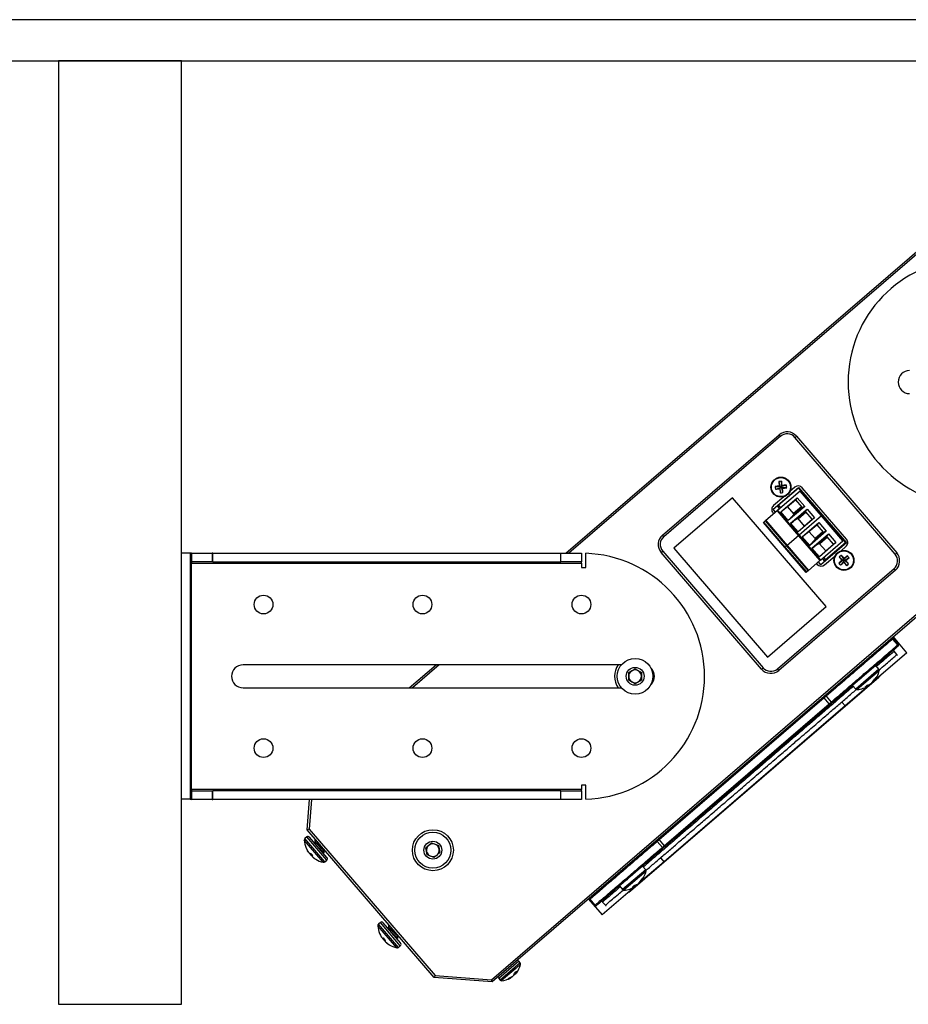
# Paper-space layout 'Sheet2' of a CAD drawing. Units: inches. Extents: x 4 to 166, y 2 to 108.
# Drawn here: x 107 to 118, y 31 to 43 of the extents above; entities that cross this region are included whole.
import ezdxf

# ---------------------------------------------------------------- set-up
doc = ezdxf.new("R2010")
doc.units = ezdxf.units.IN
doc.header["$MEASUREMENT"] = 0

psp = doc.layouts.new('Sheet2')

# ---------------------------------------------------------------- linework, layer by layer
at = {"color": 7, "linetype": 'Continuous', "lineweight": 25, "ltscale": 10}
for p, q in [((95.855, 42.665), (137.355, 42.665)), ((95.855, 42.165), (137.355, 42.165)), ((109.355, 42.165), (107.855, 42.165)), ((107.855, 42.165), (107.855, 30.665)), ((109.355, 30.665), (109.355, 42.165)), ((114.04, 36.162), (120.797, 41.973)), ((115.217, 36.383), (116.639, 37.606)), ((116.655, 37.587), (115.233, 36.364)), ((116.655, 37.587), (116.639, 37.606)), ((116.831, 37.574), (116.85, 37.59)), ((118.054, 36.152), (116.831, 37.574)), ((116.85, 37.59), (118.073, 36.168)), ((116.566, 36.698), (116.877, 36.965)), ((116.591, 36.974), (116.652, 36.975)), ((116.637, 37.034), (116.652, 36.975)), ((116.652, 36.975), (116.643, 36.982)), ((116.652, 36.975), (116.669, 36.977)), ((116.652, 36.975), (116.654, 36.958)), ((116.671, 36.961), (116.654, 36.958)), ((116.668, 37.039), (116.669, 36.977)), ((116.728, 36.993), (116.669, 36.977)), ((116.676, 36.987), (116.669, 36.977)), ((116.671, 36.961), (116.669, 36.977)), ((116.671, 36.961), (116.68, 36.953)), ((116.732, 36.961), (116.671, 36.961)), ((116.686, 36.901), (116.671, 36.961)), ((116.832, 36.967), (116.772, 36.915)), ((116.877, 36.965), (117.459, 36.288)), ((117.461, 36.332), (116.921, 36.96)), ((116.697, 36.851), (116.571, 36.742)), ((116.595, 36.943), (116.654, 36.958)), ((116.896, 36.92), (116.621, 36.684)), ((116.875, 36.954), (116.633, 36.746)), ((116.647, 36.949), (116.654, 36.958)), ((116.655, 36.897), (116.654, 36.958)), ((116.875, 36.954), (117.448, 36.288)), ((117.157, 36.617), (116.896, 36.92)), ((119.898, 36.748), (113.14, 30.938)), ((116.072, 36.838), (115.356, 36.222)), ((117.213, 35.511), (116.072, 36.838)), ((116.633, 36.746), (116.618, 36.733)), ((116.618, 36.733), (116.644, 36.703)), ((116.633, 36.746), (116.658, 36.716)), ((116.66, 36.666), (116.861, 36.839)), ((116.661, 36.666), (116.743, 36.73)), ((116.743, 36.73), (116.838, 36.813)), ((116.821, 36.64), (116.743, 36.73)), ((116.952, 36.733), (116.751, 36.561)), ((116.935, 36.725), (116.781, 36.592)), ((116.911, 36.728), (116.816, 36.645)), ((116.916, 36.722), (116.821, 36.64)), ((116.861, 36.839), (116.838, 36.813)), ((116.838, 36.813), (116.916, 36.722)), ((116.861, 36.839), (116.952, 36.733)), ((116.916, 36.722), (116.935, 36.725)), ((116.952, 36.733), (116.935, 36.725)), ((116.615, 36.679), (116.477, 36.56)), ((116.565, 36.654), (116.574, 36.643)), ((116.597, 36.663), (116.566, 36.698)), ((116.621, 36.684), (116.615, 36.679)), ((116.615, 36.679), (116.876, 36.376)), ((116.621, 36.684), (116.882, 36.381)), ((116.751, 36.561), (116.66, 36.666)), ((116.779, 36.528), (116.98, 36.7)), ((116.821, 36.64), (116.781, 36.592)), ((116.97, 36.685), (116.815, 36.552)), ((116.964, 36.667), (116.868, 36.584)), ((116.969, 36.661), (116.873, 36.579)), ((117.157, 36.617), (116.882, 36.381)), ((116.964, 36.667), (116.97, 36.685)), ((117.042, 36.576), (116.964, 36.667)), ((116.98, 36.7), (116.97, 36.685)), ((116.98, 36.7), (117.071, 36.595)), ((117.418, 36.314), (117.157, 36.617)), ((116.454, 36.54), (116.448, 36.535)), ((116.709, 36.232), (116.448, 36.535)), ((116.454, 36.54), (116.471, 36.555)), ((116.715, 36.237), (116.454, 36.54)), ((116.477, 36.56), (116.471, 36.555)), ((116.471, 36.555), (116.731, 36.251)), ((116.477, 36.56), (116.737, 36.256)), ((116.75, 36.562), (116.781, 36.592)), ((116.87, 36.422), (116.779, 36.528)), ((116.781, 36.526), (116.815, 36.552)), ((116.868, 36.584), (116.815, 36.552)), ((116.868, 36.584), (116.946, 36.494)), ((117.071, 36.595), (116.87, 36.422)), ((116.87, 36.423), (116.946, 36.494)), ((116.921, 36.363), (117.122, 36.536)), ((116.946, 36.494), (117.042, 36.576)), ((117.003, 36.427), (117.099, 36.509)), ((117.042, 36.576), (117.071, 36.595)), ((117.122, 36.536), (117.099, 36.509)), ((117.099, 36.509), (117.177, 36.419)), ((117.122, 36.536), (117.213, 36.43)), ((115.233, 36.364), (115.217, 36.383)), ((116.876, 36.376), (116.737, 36.256)), ((116.882, 36.381), (116.876, 36.376)), ((116.876, 36.376), (117.137, 36.072)), ((116.882, 36.381), (117.143, 36.078)), ((117.012, 36.257), (116.921, 36.363)), ((116.922, 36.362), (117.003, 36.427)), ((117.081, 36.337), (117.003, 36.427)), ((117.213, 36.43), (117.012, 36.257)), ((117.04, 36.224), (117.241, 36.397)), ((117.196, 36.422), (117.041, 36.289)), ((117.23, 36.382), (117.076, 36.249)), ((117.172, 36.424), (117.077, 36.342)), ((117.177, 36.419), (117.081, 36.337)), ((117.225, 36.363), (117.129, 36.281)), ((117.177, 36.419), (117.196, 36.422)), ((117.213, 36.43), (117.196, 36.422)), ((117.225, 36.363), (117.23, 36.382)), ((117.302, 36.273), (117.225, 36.363)), ((117.241, 36.397), (117.23, 36.382)), ((117.241, 36.397), (117.332, 36.291)), ((116.715, 36.237), (116.731, 36.251)), ((116.737, 36.256), (116.731, 36.251)), ((116.731, 36.251), (116.992, 35.948)), ((116.737, 36.256), (116.998, 35.953)), ((117.011, 36.259), (117.041, 36.289)), ((117.081, 36.337), (117.041, 36.289)), ((117.041, 36.223), (117.076, 36.249)), ((117.129, 36.281), (117.076, 36.249)), ((117.129, 36.281), (117.207, 36.19)), ((117.332, 36.291), (117.131, 36.118)), ((117.229, 36.358), (117.134, 36.276)), ((117.143, 36.078), (117.418, 36.314)), ((117.459, 36.288), (117.149, 36.021)), ((117.448, 36.288), (117.206, 36.08)), ((117.207, 36.19), (117.302, 36.273)), ((117.302, 36.273), (117.332, 36.291)), ((117.394, 36.192), (117.454, 36.244)), ((109.46, 36.161), (109.355, 36.161)), ((109.475, 36.162), (109.46, 36.161)), ((109.46, 36.161), (109.46, 33.163)), ((109.475, 36.057), (109.475, 36.162)), ((109.475, 36.162), (109.48, 36.162)), ((109.48, 36.057), (109.48, 36.162)), ((109.48, 36.162), (109.73, 36.162)), ((109.73, 36.162), (109.73, 36.057)), ((109.737, 36.162), (109.73, 36.162)), ((109.737, 36.057), (109.737, 36.162)), ((109.737, 36.162), (113.98, 36.162)), ((113.98, 36.057), (113.98, 36.162)), ((113.98, 36.162), (114.23, 36.162)), ((114.23, 36.162), (114.23, 36.057)), ((114.282, 35.99), (114.282, 36.161)), ((115.201, 36.172), (115.22, 36.188)), ((116.424, 34.75), (115.201, 36.172)), ((115.22, 36.188), (116.443, 34.766)), ((115.356, 36.222), (116.497, 34.895)), ((116.715, 36.237), (116.709, 36.232)), ((116.97, 35.929), (116.709, 36.232)), ((116.976, 35.934), (116.715, 36.237)), ((117.131, 36.118), (117.04, 36.224)), ((117.131, 36.119), (117.207, 36.19)), ((117.193, 36.019), (117.319, 36.128)), ((117.396, 36.138), (117.43, 36.087)), ((117.472, 36.132), (117.43, 36.087)), ((118.054, 36.152), (118.073, 36.168)), ((109.46, 36.042), (109.475, 36.042)), ((109.476, 36.061), (109.475, 36.042)), ((109.475, 36.057), (109.48, 36.057)), ((109.475, 36.042), (114.23, 36.042)), ((109.475, 33.282), (109.475, 36.042)), ((109.73, 36.057), (109.48, 36.057)), ((109.737, 36.057), (109.73, 36.057)), ((109.737, 36.057), (113.98, 36.057)), ((114.23, 36.057), (113.98, 36.057)), ((114.23, 36.042), (114.23, 36.057)), ((114.23, 36.042), (114.23, 35.99)), ((116.998, 35.953), (117.137, 36.072)), ((117.096, 36.037), (117.105, 36.026)), ((117.149, 36.021), (117.118, 36.056)), ((117.143, 36.078), (117.137, 36.072)), ((117.165, 36.097), (117.191, 36.067)), ((117.18, 36.109), (117.206, 36.08)), ((117.191, 36.067), (117.206, 36.08)), ((117.367, 36.042), (117.418, 36.076)), ((117.372, 36.117), (117.418, 36.076)), ((117.387, 36.018), (117.429, 36.063)), ((117.418, 36.076), (117.406, 36.077)), ((117.418, 36.076), (117.43, 36.087)), ((117.418, 36.076), (117.429, 36.063)), ((117.428, 36.051), (117.429, 36.063)), ((117.442, 36.074), (117.429, 36.063)), ((117.463, 36.012), (117.429, 36.063)), ((117.431, 36.099), (117.43, 36.087)), ((117.442, 36.074), (117.43, 36.087)), ((117.492, 36.108), (117.442, 36.074)), ((117.487, 36.033), (117.442, 36.074)), ((117.442, 36.074), (117.453, 36.073)), ((114.23, 35.99), (114.282, 35.99)), ((116.619, 34.753), (118.041, 35.976)), ((118.057, 35.957), (116.635, 34.734)), ((116.976, 35.934), (116.97, 35.929)), ((116.992, 35.948), (116.976, 35.934)), ((116.998, 35.953), (116.992, 35.948)), ((118.057, 35.957), (118.041, 35.976)), ((116.497, 34.895), (117.213, 35.511)), ((118.031, 35.124), (118.022, 35.116)), ((118.084, 35.044), (118.022, 35.116)), ((118.031, 35.124), (118.093, 35.052)), ((118.198, 34.95), (118.032, 35.144)), ((118.084, 35.044), (118.093, 35.052)), ((118.198, 34.95), (117.767, 34.579)), ((118.076, 34.928), (118.042, 34.968)), ((118.092, 35.03), (118.084, 35.024)), ((114.716, 34.802), (110.105, 34.802)), ((112.132, 34.522), (112.458, 34.802)), ((114.806, 34.707), (114.884, 34.752)), ((114.806, 34.617), (114.806, 34.707)), ((114.884, 34.752), (114.962, 34.707)), ((114.962, 34.707), (114.962, 34.617)), ((116.424, 34.75), (116.443, 34.766)), ((116.635, 34.734), (116.619, 34.753)), ((117.818, 34.795), (117.535, 34.552)), ((117.856, 34.75), (117.818, 34.795)), ((114.884, 34.572), (114.806, 34.617)), ((114.826, 32.048), (117.856, 34.653)), ((114.962, 34.617), (114.884, 34.572)), ((117.757, 34.57), (117.444, 34.301)), ((117.738, 34.553), (117.733, 34.56)), ((117.759, 34.572), (117.759, 34.572)), ((117.762, 34.574), (117.762, 34.574)), ((117.786, 34.595), (117.783, 34.598)), ((117.856, 34.653), (117.874, 34.671)), ((110.105, 34.522), (114.716, 34.522)), ((117.535, 34.552), (117.574, 34.507)), ((117.189, 34.399), (115.177, 32.67)), ((115.239, 32.598), (117.251, 34.327)), ((117.189, 34.399), (117.179, 34.41)), ((117.212, 34.419), (117.189, 34.399)), ((117.251, 34.327), (117.189, 34.399)), ((117.212, 34.419), (117.274, 34.347)), ((117.251, 34.327), (117.274, 34.347)), ((117.26, 34.316), (117.251, 34.327)), ((117.279, 34.332), (117.26, 34.316)), ((117.407, 34.343), (117.444, 34.301)), ((117.444, 34.301), (115.237, 32.403)), ((117.26, 34.316), (115.249, 32.586)), ((109.475, 33.282), (109.46, 33.282)), ((109.475, 33.282), (109.476, 33.264)), ((114.23, 33.282), (109.475, 33.282)), ((109.475, 33.267), (109.475, 33.162)), ((109.48, 33.267), (109.475, 33.267)), ((109.48, 33.162), (109.48, 33.267)), ((109.48, 33.267), (109.73, 33.267)), ((109.73, 33.267), (109.73, 33.162)), ((109.73, 33.267), (109.737, 33.267)), ((109.737, 33.162), (109.737, 33.267)), ((113.98, 33.267), (109.737, 33.267)), ((113.98, 33.162), (113.98, 33.267)), ((113.98, 33.267), (114.23, 33.267)), ((114.282, 33.335), (114.23, 33.335)), ((114.23, 33.335), (114.23, 33.282)), ((114.23, 33.267), (114.23, 33.282)), ((114.23, 33.267), (114.23, 33.162)), ((114.282, 33.163), (114.282, 33.335)), ((109.46, 33.163), (109.355, 33.163)), ((109.46, 33.163), (109.475, 33.162)), ((109.48, 33.162), (109.475, 33.162)), ((109.73, 33.162), (109.48, 33.162)), ((109.73, 33.162), (109.737, 33.162)), ((113.98, 33.162), (109.737, 33.162)), ((110.887, 32.792), (110.915, 33.162)), ((114.23, 33.162), (113.98, 33.162)), ((110.913, 32.8), (110.887, 32.792)), ((112.435, 30.991), (110.887, 32.792)), ((110.913, 32.8), (112.447, 31.015)), ((110.883, 32.705), (110.859, 32.684)), ((111.128, 32.455), (110.917, 32.702)), ((110.981, 32.669), (110.98, 32.668)), ((110.98, 32.668), (110.98, 32.667)), ((110.985, 32.672), (110.981, 32.669)), ((110.992, 32.67), (110.989, 32.671)), ((115.177, 32.67), (115.154, 32.649)), ((115.216, 32.577), (115.154, 32.649)), ((115.177, 32.67), (115.168, 32.681)), ((115.177, 32.67), (115.239, 32.598)), ((110.878, 32.565), (110.874, 32.569)), ((110.899, 32.522), (110.9, 32.522)), ((110.9, 32.521), (110.901, 32.521)), ((110.986, 32.637), (110.984, 32.635)), ((111.032, 32.567), (111.034, 32.569)), ((111.088, 32.545), (111.091, 32.548)), ((111.09, 32.549), (111.098, 32.546)), ((111.09, 32.547), (111.1, 32.544)), ((111.09, 32.547), (111.1, 32.543)), ((112.334, 32.573), (112.403, 32.632)), ((112.351, 32.485), (112.334, 32.573)), ((112.403, 32.632), (112.488, 32.602)), ((112.488, 32.602), (112.504, 32.514)), ((115.216, 32.577), (115.239, 32.598)), ((115.249, 32.586), (115.23, 32.57)), ((115.249, 32.586), (115.239, 32.598)), ((110.954, 32.477), (110.929, 32.505)), ((110.949, 32.481), (110.943, 32.475)), ((110.948, 32.466), (110.948, 32.466)), ((110.957, 32.458), (110.963, 32.453)), ((110.991, 32.433), (110.991, 32.433)), ((111.077, 32.515), (111.088, 32.511)), ((111.084, 32.507), (111.089, 32.511)), ((111.088, 32.512), (111.087, 32.512)), ((111.089, 32.511), (111.093, 32.514)), ((111.103, 32.402), (111.126, 32.422)), ((112.436, 32.455), (112.351, 32.485)), ((112.504, 32.514), (112.436, 32.455)), ((115.237, 32.403), (114.927, 32.137)), ((115.237, 32.403), (115.2, 32.445)), ((114.974, 32.35), (114.692, 32.107)), ((115.013, 32.305), (114.974, 32.35)), ((114.91, 32.122), (114.482, 31.754)), ((114.692, 32.107), (114.73, 32.062)), ((114.806, 32.033), (114.826, 32.048)), ((114.885, 32.102), (114.893, 32.107)), ((114.895, 32.108), (114.887, 32.12)), ((114.89, 32.105), (114.894, 32.108)), ((114.894, 32.108), (114.894, 32.108)), ((114.911, 32.127), (114.913, 32.124)), ((114.921, 32.132), (114.918, 32.128)), ((114.919, 32.13), (114.92, 32.13)), ((114.942, 32.149), (114.94, 32.152)), ((114.943, 32.15), (114.943, 32.15)), ((114.944, 32.151), (114.951, 32.158)), ((114.315, 31.948), (114.482, 31.754)), ((114.397, 31.873), (114.335, 31.945)), ((114.487, 31.911), (114.522, 31.872)), ((111.779, 31.662), (111.756, 31.642)), ((112.025, 31.413), (111.813, 31.659)), ((111.883, 31.63), (111.879, 31.627)), ((111.885, 31.596), (111.881, 31.593)), ((111.888, 31.627), (111.883, 31.63)), ((111.886, 31.629), (111.885, 31.63)), ((111.771, 31.525), (111.77, 31.527)), ((111.78, 31.506), (111.787, 31.492)), ((111.796, 31.479), (111.796, 31.479)), ((111.797, 31.478), (111.797, 31.479)), ((111.817, 31.473), (111.809, 31.467)), ((111.841, 31.444), (111.817, 31.473)), ((111.834, 31.438), (111.841, 31.444)), ((111.919, 31.536), (111.921, 31.538)), ((111.973, 31.474), (111.985, 31.469)), ((111.981, 31.464), (111.986, 31.468)), ((111.987, 31.469), (111.984, 31.471)), ((111.985, 31.503), (111.988, 31.506)), ((111.987, 31.507), (111.994, 31.504)), ((111.987, 31.505), (111.996, 31.501)), ((111.987, 31.505), (111.996, 31.502)), ((111.987, 31.469), (111.991, 31.473)), ((111.843, 31.424), (111.844, 31.424)), ((111.859, 31.41), (111.869, 31.403)), ((111.887, 31.39), (111.886, 31.392)), ((111.999, 31.359), (112.022, 31.379)), ((113.483, 31.17), (113.465, 31.19)), ((112.447, 31.015), (112.435, 30.991)), ((113.14, 30.938), (112.435, 30.991)), ((112.447, 31.015), (113.132, 30.964)), ((113.14, 30.938), (113.132, 30.964)), ((113.221, 30.98), (113.239, 30.96)), ((113.345, 30.983), (113.331, 30.971)), ((113.36, 30.989), (113.363, 30.985)), ((113.372, 30.994), (113.374, 30.991)), ((113.373, 30.995), (113.374, 30.993)), ((113.373, 30.995), (113.375, 30.992)), ((113.375, 30.996), (113.375, 30.995)), ((113.392, 31.007), (113.392, 31.007)), ((113.408, 31.025), (113.411, 31.023)), ((113.439, 31.064), (113.415, 31.043)), ((113.418, 31.046), (113.425, 31.038)), ((113.422, 31.049), (113.432, 31.041)), ((113.425, 31.051), (113.432, 31.044)), ((113.429, 31.041), (113.431, 31.04)), ((107.855, 30.665), (109.355, 30.665))]:
    psp.add_line(p, q, dxfattribs=at)
at = {"color": 8, "linetype": 'Continuous', "lineweight": 25, "ltscale": 10}
for p, q in [((120.805, 41.947), (114.078, 36.162)), ((113.132, 30.964), (119.859, 36.748)), ((112.496, 34.802), (112.171, 34.522)), ((117.856, 34.75), (117.574, 34.507)), ((117.861, 34.733), (117.59, 34.5)), ((110.94, 33.162), (110.913, 32.8)), ((111.082, 32.396), (110.851, 32.665)), ((111.103, 32.402), (110.859, 32.684)), ((111.126, 32.422), (110.883, 32.705)), ((110.892, 32.534), (110.892, 32.534)), ((110.892, 32.533), (110.893, 32.534)), ((110.892, 32.533), (110.892, 32.533)), ((110.894, 32.532), (110.893, 32.532)), ((110.899, 32.522), (110.899, 32.523)), ((110.9, 32.521), (110.9, 32.521)), ((110.901, 32.52), (110.901, 32.52)), ((110.902, 32.519), (110.903, 32.519)), ((110.904, 32.518), (110.903, 32.518)), ((110.925, 32.495), (110.926, 32.495)), ((110.927, 32.494), (110.926, 32.494)), ((110.932, 32.484), (110.932, 32.485)), ((110.933, 32.486), (110.94, 32.493)), ((110.94, 32.492), (110.933, 32.485)), ((110.933, 32.483), (110.934, 32.484)), ((110.935, 32.481), (110.935, 32.481)), ((110.935, 32.48), (110.935, 32.48)), ((110.937, 32.478), (110.937, 32.478)), ((110.938, 32.477), (110.946, 32.485)), ((110.948, 32.483), (110.94, 32.475)), ((110.949, 32.481), (110.943, 32.475)), ((115.013, 32.305), (114.73, 32.062)), ((115.017, 32.288), (114.747, 32.055)), ((111.978, 31.354), (111.748, 31.622)), ((111.999, 31.359), (111.756, 31.642)), ((112.022, 31.379), (111.779, 31.662)), ((111.788, 31.491), (111.789, 31.492)), ((111.788, 31.491), (111.788, 31.491)), ((111.789, 31.49), (111.789, 31.49)), ((111.797, 31.478), (111.797, 31.478)), ((111.798, 31.477), (111.798, 31.477)), ((111.799, 31.476), (111.799, 31.476)), ((111.8, 31.475), (111.8, 31.475)), ((111.823, 31.452), (111.822, 31.451)), ((111.822, 31.452), (111.822, 31.452)), ((111.831, 31.454), (111.825, 31.448)), ((111.825, 31.448), (111.83, 31.454)), ((111.829, 31.44), (111.83, 31.441)), ((111.832, 31.438), (111.84, 31.446)), ((111.831, 31.438), (111.831, 31.438)), ((111.835, 31.437), (111.833, 31.436)), ((111.835, 31.434), (111.835, 31.435)), ((111.836, 31.433), (111.836, 31.433)), ((113.404, 31.138), (113.221, 30.98)), ((113.422, 31.117), (113.239, 30.96)), ((113.43, 31.102), (113.256, 30.953)), ((113.465, 31.19), (113.404, 31.138)), ((113.483, 31.17), (113.422, 31.117)), ((113.487, 31.152), (113.43, 31.102))]:
    psp.add_line(p, q, dxfattribs=at)
at = {"color": 7, "linetype": 'Continuous', "lineweight": 25, "ltscale": 10, "flags": 128}
for points in [[(117.212, 34.419), (117.21, 34.422), (117.208, 34.423), (117.206, 34.425), (117.204, 34.426), (117.202, 34.427), (117.2, 34.427), (117.199, 34.427), (117.198, 34.427)], [(117.279, 34.332), (117.28, 34.333), (117.28, 34.334), (117.28, 34.336), (117.28, 34.338), (117.279, 34.34), (117.278, 34.343), (117.276, 34.345), (117.274, 34.347)], [(115.154, 32.649), (115.152, 32.652), (115.15, 32.654), (115.149, 32.656), (115.148, 32.658), (115.148, 32.661), (115.148, 32.662), (115.148, 32.664), (115.149, 32.665)], [(115.23, 32.57), (115.229, 32.569), (115.228, 32.569), (115.226, 32.57), (115.224, 32.57), (115.222, 32.572), (115.22, 32.573), (115.218, 32.575), (115.216, 32.577)], [(114.895, 32.108), (114.887, 32.103), (114.885, 32.102)], [(114.913, 32.124), (114.917, 32.128), (114.918, 32.13)], [(111.77, 31.527), (111.773, 31.52), (111.78, 31.506)], [(111.784, 31.498), (111.786, 31.496), (111.788, 31.491)], [(111.825, 31.451), (111.823, 31.452), (111.821, 31.453)], [(111.869, 31.403), (111.881, 31.394), (111.887, 31.39)], [(113.425, 31.038), (113.428, 31.041), (113.428, 31.042)]]:
    psp.add_lwpolyline(points, dxfattribs=at)
at = {"color": 7, "linetype": 'Continuous', "lineweight": 25, "ltscale": 100}
for centre, radius in [((116.662, 36.968), 0.122), ((116.662, 36.968), 0.116), ((117.43, 36.075), 0.122), ((117.43, 36.075), 0.116), ((110.355, 35.537), 0.114), ((112.292, 35.537), 0.114), ((114.23, 35.537), 0.114), ((114.884, 34.662), 0.218), ((114.884, 34.662), 0.109), ((110.355, 33.787), 0.114), ((112.292, 33.787), 0.114), ((114.23, 33.787), 0.114), ((112.419, 32.543), 0.25), ((112.419, 32.543), 0.219), ((112.419, 32.543), 0.109)]:
    psp.add_circle(centre, radius, dxfattribs=at)
for centre, radius, start, end in [((118.98, 38.248), 1.5, 92.0058, 267.9942), ((118.23, 38.248), 0.14, 90, 270), ((116.737, 37.492), 0.15, 40.6912, 130.6912), ((116.737, 37.492), 0.125, 40.6912, 130.6912), ((116.916, 35.033), 1.969, 97.9701, 99.4942), ((116.897, 36.999), 0.307, 184.5883, 190.4789), ((116.693, 36.733), 0.307, 94.5883, 100.4789), ((118.596, 37.226), 1.969, 185.573, 187.0971), ((114.726, 36.714), 1.969, 7.9701, 9.4942), ((116.919, 35.033), 1.969, 95.573, 97.0971), ((116.407, 38.903), 1.969, 277.9701, 279.4942), ((116.426, 36.937), 0.307, 4.5883, 10.4789), ((116.873, 36.92), 0.0625, 40.6912, 130.6912), ((116.404, 38.903), 1.969, 275.573, 277.0971), ((118.597, 37.222), 1.969, 187.9701, 189.4942), ((116.63, 37.203), 0.307, 274.5883, 280.4789), ((114.727, 36.71), 1.969, 5.573, 7.0971), ((116.612, 36.695), 0.0625, 130.6912, 220.6912), ((115.315, 36.27), 0.15, 130.6912, 220.6912), ((115.315, 36.27), 0.125, 130.6912, 220.6912), ((117.413, 36.291), 0.0625, 310.6912, 40.6912), ((114.23, 34.662), 1.5, 272.0058, 87.9942), ((117.584, 35.895), 0.307, 127.7459, 133.6365), ((115.948, 34.804), 1.969, 41.1277, 42.6518), ((118.704, 34.596), 1.969, 128.7307, 130.2547), ((117.25, 35.92), 0.307, 37.7459, 43.6365), ((117.959, 36.07), 0.125, 310.6912, 40.6912), ((117.959, 36.07), 0.15, 310.6912, 40.6912), ((109.475, 36.042), 0.015, 90, 180), ((117.152, 36.067), 0.0625, 220.6912, 310.6912), ((118.701, 34.593), 1.969, 131.1277, 132.6518), ((117.609, 36.229), 0.307, 217.7459, 223.6365), ((118.908, 37.349), 1.969, 218.7307, 220.2547), ((116.155, 37.554), 1.969, 308.7307, 310.2547), ((118.911, 37.346), 1.969, 221.1277, 222.6518), ((116.158, 37.556), 1.969, 311.1277, 312.6518), ((115.951, 34.801), 1.969, 38.7307, 40.2547), ((117.275, 36.255), 0.307, 307.7459, 313.6365), ((118.011, 35.108), 0.014, 36.2368, 125.4048), ((118.02, 35.114), 0.015, 40.6912, 130.6912), ((118.074, 35.034), 0.014, 315.9776, 45.1456), ((118.082, 35.042), 0.015, 310.6912, 40.6912), ((118.053, 34.977), 0.015, 132.8498, 220.8089), ((118.07, 34.923), 0.0075, 310.6637, 90.3409), ((110.105, 34.662), 0.14, 90, 270), ((114.884, 34.662), 0.25, 145.9442, 214.0558), ((114.884, 34.662), 0.078, 120, 180), ((114.884, 34.662), 0.078, 60, 120), ((114.884, 34.662), 0.078, 0, 60), ((114.98, 34.662), 0.14, 314.4095, 45.5905), ((116.537, 34.848), 0.15, 220.6912, 310.6912), ((116.537, 34.848), 0.125, 220.6912, 310.6912), ((117.565, 34.803), 0.304, 317.5469, 346.5838), ((117.841, 34.737), 0.02, 346.5838, 40.6912), ((114.884, 34.662), 0.078, 180, 240), ((114.884, 34.662), 0.078, 240, 300), ((114.884, 34.662), 0.078, 300, 0), ((117.686, 34.695), 0.142, 280.8643, 303.3927), ((117.648, 34.73), 0.193, 296.6694, 305.1582), ((117.619, 34.715), 0.201, 316.411, 335.5784), ((117.652, 34.723), 0.185, 316.3131, 336.5422), ((117.718, 34.75), 0.146, 305.4, 315.9825), ((117.589, 34.52), 0.02, 220.6912, 274.7986), ((117.565, 34.803), 0.304, 274.7986, 303.8356), ((117.556, 34.713), 0.223, 306.4125, 314.97), ((117.668, 34.658), 0.126, 279.1492, 303.5298), ((109.475, 33.282), 0.015, 180, 270), ((110.875, 32.666), 0.0239, 130.6912, 183.805), ((111.145, 32.684), 0.295, 183.805, 202.9177), ((110.898, 32.686), 0.0239, 40.6912, 130.6912), ((111.145, 32.684), 0.295, 202.9177, 210.4201), ((111.137, 32.682), 0.286, 203.1017, 211.2984), ((111.146, 32.68), 0.292, 203.2388, 211.3333), ((111.108, 32.663), 0.252, 205.9789, 210.6795), ((111.02, 32.61), 0.15, 211.1589, 216.1692), ((111.008, 32.601), 0.134, 210.6069, 215.9059), ((111.072, 32.646), 0.212, 212.6873, 216.8951), ((111.129, 32.681), 0.279, 213.7023, 217.3733), ((112.419, 32.543), 0.078, 130.6912, 190.6912), ((112.419, 32.543), 0.078, 190.6912, 250.6912), ((112.419, 32.543), 0.078, 70.6912, 130.6912), ((112.419, 32.543), 0.078, 10.6912, 70.6912), ((112.419, 32.543), 0.078, 310.6912, 10.6912), ((110.969, 32.574), 0.0869, 226.8115, 233.3077), ((111.019, 32.611), 0.149, 225.2952, 230.2754), ((111.032, 32.619), 0.164, 225.0511, 227.3432), ((110.921, 32.548), 0.0445, 265.802, 281.2602), ((110.952, 32.552), 0.0629, 243.8642, 252.5926), ((111.054, 32.571), 0.149, 211.1071, 216.0873), ((111.064, 32.582), 0.164, 214.0392, 216.3314), ((110.977, 32.483), 0.0445, 160.1223, 175.5804), ((111.01, 32.526), 0.0869, 208.0748, 214.571), ((110.942, 32.51), 0.0351, 271.2913, 289.4204), ((110.963, 32.479), 0.0209, 194.1439, 206.9594), ((111.097, 32.617), 0.212, 224.4873, 228.6951), ((111.054, 32.572), 0.15, 225.2132, 230.2235), ((111.042, 32.561), 0.134, 225.4765, 230.7756), ((111.141, 32.676), 0.286, 230.0841, 238.2807), ((111.145, 32.684), 0.295, 231.7218, 238.4647), ((111.145, 32.684), 0.295, 238.4647, 257.5774), ((111.087, 32.42), 0.0239, 257.5774, 310.6912), ((111.11, 32.44), 0.0239, 310.6912, 40.6912), ((112.419, 32.543), 0.078, 250.6912, 310.6912), ((114.722, 32.358), 0.304, 318.8877, 346.5838), ((114.998, 32.292), 0.02, 346.5838, 40.6912), ((114.756, 32.297), 0.234, 315.8534, 333.6872), ((114.785, 32.303), 0.22, 315.7791, 334.3715), ((114.909, 32.277), 0.102, 304.3497, 317.0328), ((114.745, 32.075), 0.02, 220.6912, 274.7986), ((114.722, 32.358), 0.304, 274.7986, 302.4947), ((114.692, 32.308), 0.267, 306.7831, 314.5994), ((114.846, 32.187), 0.0929, 273.6251, 301.8087), ((114.868, 32.225), 0.108, 276.1344, 301.6722), ((114.781, 32.309), 0.227, 299.6395, 305.6529), ((114.476, 31.902), 0.015, 40.7651, 127.3805), ((114.527, 31.877), 0.0075, 220.6211, 310.7497), ((111.771, 31.624), 0.0239, 130.6912, 183.805), ((112.042, 31.642), 0.295, 183.805, 202.9177), ((111.795, 31.644), 0.0239, 40.6912, 130.6912), ((112.019, 31.63), 0.269, 202.5536, 211.0082), ((112.043, 31.643), 0.296, 203.3805, 211.4339), ((111.917, 31.568), 0.15, 211.1589, 216.1692), ((111.939, 31.584), 0.177, 211.9222, 216.5323), ((112.001, 31.625), 0.251, 213.3225, 217.1951), ((111.834, 31.509), 0.0488, 229.0563, 237.6545), ((111.894, 31.552), 0.122, 225.803, 231.2986), ((111.916, 31.568), 0.149, 225.2952, 230.2754), ((111.836, 31.508), 0.0546, 250.4687, 266.8023), ((111.95, 31.528), 0.149, 211.1071, 216.0873), ((111.869, 31.458), 0.0453, 183.6245, 191.6739), ((111.931, 31.509), 0.122, 210.0838, 215.5794), ((111.879, 31.457), 0.0488, 203.728, 212.3262), ((112.019, 31.604), 0.251, 224.1873, 228.0599), ((111.969, 31.549), 0.177, 224.8501, 229.4603), ((111.95, 31.529), 0.15, 225.2134, 227.7022), ((112.043, 31.643), 0.296, 229.9485, 238.0019), ((112.027, 31.621), 0.269, 230.3756, 234.0689), ((112.042, 31.642), 0.295, 238.4647, 257.5774), ((111.983, 31.377), 0.0239, 257.5774, 310.6912), ((112.007, 31.397), 0.0239, 310.6912, 40.6912), ((113.45, 31.177), 0.0207, 40.6912, 130.6912), ((113.239, 31.206), 0.254, 320.9932, 347.6317), ((113.467, 31.156), 0.0207, 347.6317, 40.6912), ((113.237, 30.994), 0.0207, 130.6912, 220.6912), ((113.239, 31.206), 0.254, 273.7507, 300.3892), ((113.273, 31.152), 0.191, 287.8194, 298.4068), ((113.28, 31.178), 0.205, 288.5219, 298.5961), ((113.32, 31.068), 0.0937, 297.3673, 305.1225), ((113.38, 31), 0.00904, 225.2391, 238.7122), ((113.238, 31.209), 0.255, 302.6239, 307.32), ((113.243, 31.209), 0.251, 302.5678, 307.2932), ((113.279, 31.126), 0.165, 314.9338, 320.7418), ((113.313, 31.155), 0.164, 302.0533, 306.4549), ((113.325, 31.067), 0.0928, 331.0349, 345.2927), ((113.236, 31.203), 0.251, 314.0892, 318.8147), ((113.236, 31.208), 0.255, 314.0624, 318.7586), ((113.364, 31.08), 0.0768, 332.0461, 348.22), ((113.364, 31.105), 0.0937, 316.26, 324.0152), ((113.425, 31.043), 0.00761, 337.6881, 2.5519), ((113.254, 30.973), 0.0207, 220.6912, 273.7507)]:
    psp.add_arc(centre, radius, start, end, dxfattribs=at)
at = {"color": 7, "linetype": 'Continuous', "lineweight": 25, "ltscale": 10}
for points in [[(109.482, 36.057), (109.481, 36.057), (109.48, 36.057), (109.478, 36.053), (109.477, 36.048), (109.475, 36.044), (109.475, 36.042)], [(109.475, 33.282), (109.475, 33.28), (109.477, 33.276), (109.478, 33.271), (109.48, 33.268), (109.481, 33.267), (109.482, 33.267)]]:
    psp.add_open_spline(points, degree=3, dxfattribs=at)
for points, knots in [([(118.022, 35.116), (117.983, 35.082), (117.904, 35.014), (117.801, 34.926), (117.713, 34.85), (117.61, 34.761), (117.438, 34.614), (117.288, 34.484), (117.212, 34.419)], [0, 0, 0, 0, 0.1931249, 0.386329, 0.4148835, 0.52916, 0.764533, 1, 1, 1, 1]), ([(117.274, 34.347), (117.335, 34.4), (117.457, 34.505), (117.582, 34.612), (117.69, 34.705), (117.801, 34.8), (117.95, 34.928), (118.039, 35.005), (118.084, 35.044)], [0, 0, 0, 0, 0.190093, 0.380149, 0.416886, 0.56395, 0.782038, 1, 1, 1, 1]), ([(118.084, 35.024), (118.054, 34.998), (117.993, 34.946), (117.884, 34.852), (117.763, 34.748), (117.622, 34.627), (117.462, 34.489), (117.34, 34.384), (117.279, 34.332)], [0, 0, 0, 0, 0.151956, 0.303944, 0.461778, 0.619641, 0.808918, 1, 1, 1, 1]), ([(117.86, 34.742), (117.872, 34.753), (117.91, 34.785), (117.969, 34.836), (118.03, 34.888), (118.069, 34.922), (118.074, 34.926), (118.076, 34.928)], [0, 0, 0, 0, 0.095124, 0.279488, 0.528683, 0.784189, 1, 1, 1, 1]), ([(115.015, 32.296), (115.016, 32.297), (115.051, 32.327), (115.124, 32.39), (115.233, 32.483), (115.346, 32.581), (115.464, 32.682), (115.584, 32.785), (115.706, 32.89), (115.836, 33.002), (115.983, 33.128), (116.148, 33.27), (116.322, 33.42), (116.498, 33.571), (116.657, 33.708), (116.799, 33.83), (116.937, 33.949), (117.074, 34.066), (117.208, 34.182), (117.326, 34.283), (117.44, 34.381), (117.525, 34.454), (117.57, 34.493), (117.58, 34.502)], [0, 0, 0, 0, 0.002372, 0.049485, 0.096874, 0.142689, 0.188705, 0.23713, 0.282413, 0.327848, 0.382628, 0.445433, 0.50859, 0.572836, 0.637457, 0.683816, 0.730327, 0.793116, 0.840835, 0.888767, 0.93683, 0.985163, 1, 1, 1, 1]), ([(110.98, 32.667), (110.981, 32.662), (110.983, 32.652), (110.985, 32.642), (110.986, 32.637)], [0, 0, 0, 0, 0.517334, 1, 1, 1, 1]), ([(110.98, 32.665), (110.981, 32.66), (110.983, 32.651), (110.985, 32.641), (110.985, 32.636)], [0, 0, 0, 0, 0.4822117, 1, 1, 1, 1]), ([(110.981, 32.667), (110.982, 32.662), (110.984, 32.652), (110.986, 32.641), (110.987, 32.636)], [0, 0, 0, 0, 0.50058, 1, 1, 1, 1]), ([(111.032, 32.623), (111.025, 32.63), (111.009, 32.645), (110.993, 32.662), (110.982, 32.67), (110.983, 32.668), (110.983, 32.667)], [0, 0, 0, 0, 0.261843, 0.563617, 0.875139, 1, 1, 1, 1]), ([(110.996, 32.665), (110.992, 32.668), (110.986, 32.673), (110.986, 32.671), (110.987, 32.671)], [0, 0, 0, 0, 0.671992, 1, 1, 1, 1]), ([(115.154, 32.649), (115.129, 32.628), (115.081, 32.586), (115.009, 32.525), (114.938, 32.464), (114.869, 32.405), (114.801, 32.346), (114.735, 32.289), (114.67, 32.233), (114.623, 32.193), (114.574, 32.151), (114.528, 32.112), (114.473, 32.064), (114.424, 32.022), (114.377, 31.982), (114.349, 31.957), (114.335, 31.945)], [0, 0, 0, 0, 0.074291, 0.148683, 0.22339, 0.29821, 0.374356, 0.450635, 0.527339, 0.604196, 0.62587, 0.712596, 0.784041, 0.855639, 0.92773, 1, 1, 1, 1]), ([(110.892, 32.533), (110.892, 32.533), (110.892, 32.533), (110.892, 32.534), (110.892, 32.534)], [0, 0, 0, 0, 0.490561, 1, 1, 1, 1]), ([(110.893, 32.532), (110.893, 32.532), (110.893, 32.532), (110.893, 32.533), (110.892, 32.533)], [0, 0, 0, 0, 0.490561, 1, 1, 1, 1]), ([(110.896, 32.528), (110.897, 32.528), (110.897, 32.528), (110.897, 32.527), (110.897, 32.527)], [0, 0, 0, 0, 0.490573, 1, 1, 1, 1]), ([(110.9, 32.521), (110.9, 32.521), (110.9, 32.521), (110.9, 32.521), (110.9, 32.521), (110.9, 32.522), (110.9, 32.522), (110.899, 32.522)], [0, 0, 0, 0, 0.212255, 0.430664, 0.642919, 0.861332, 1, 1, 1, 1]), ([(110.9, 32.522), (110.9, 32.522), (110.9, 32.522), (110.9, 32.522), (110.899, 32.522), (110.899, 32.522), (110.899, 32.522), (110.899, 32.522)], [0, 0, 0, 0, 0.167735, 0.398487, 0.622739, 0.853495, 1, 1, 1, 1]), ([(110.901, 32.52), (110.901, 32.52), (110.901, 32.52), (110.901, 32.52), (110.901, 32.52), (110.901, 32.521), (110.901, 32.521), (110.9, 32.521)], [0, 0, 0, 0, 0.2122549, 0.4306637, 0.6429193, 0.8613318, 1, 1, 1, 1]), ([(110.986, 32.634), (110.982, 32.635), (110.976, 32.637), (110.971, 32.639), (110.971, 32.639)], [0, 0, 0, 0, 0.92156, 1, 1, 1, 1]), ([(111.087, 32.546), (111.086, 32.546), (111.086, 32.544), (111.077, 32.551), (111.062, 32.564), (111.043, 32.582), (111.024, 32.601), (111.006, 32.618), (110.993, 32.63), (110.989, 32.632), (110.987, 32.633)], [0, 0, 0, 0, 0.082749, 0.216488, 0.355815, 0.491528, 0.62724, 0.766567, 0.900306, 1, 1, 1, 1]), ([(111.089, 32.549), (111.089, 32.549), (111.089, 32.548), (111.081, 32.555), (111.066, 32.568), (111.047, 32.586), (111.028, 32.605), (111.009, 32.621), (110.996, 32.634), (110.988, 32.639), (110.988, 32.637), (110.988, 32.637)], [0, 0, 0, 0, 0.017684, 0.147628, 0.283, 0.414861, 0.546721, 0.682094, 0.812037, 0.946219, 1, 1, 1, 1]), ([(111.092, 32.516), (111.092, 32.515), (111.091, 32.514), (111.08, 32.524), (111.06, 32.543), (111.043, 32.56), (111.034, 32.569)], [0, 0, 0, 0, 0.1683331, 0.440476, 0.7238801, 1, 1, 1, 1]), ([(111.094, 32.515), (111.093, 32.52), (111.091, 32.531), (111.089, 32.541), (111.088, 32.546)], [0, 0, 0, 0, 0.51487, 1, 1, 1, 1]), ([(114.397, 31.873), (114.406, 31.881), (114.435, 31.906), (114.487, 31.951), (114.556, 32.01), (114.618, 32.063), (114.664, 32.103), (114.713, 32.145), (114.767, 32.191), (114.831, 32.246), (114.882, 32.29), (114.952, 32.351), (115.025, 32.413), (115.1, 32.478), (115.157, 32.527), (115.196, 32.56), (115.216, 32.577)], [0, 0, 0, 0, 0.048911, 0.147001, 0.24596, 0.345765, 0.395796, 0.422742, 0.530575, 0.588651, 0.646788, 0.705104, 0.822464, 0.88152, 0.940735, 1, 1, 1, 1]), ([(115.23, 32.57), (115.182, 32.528), (115.085, 32.445), (114.946, 32.325), (114.812, 32.21), (114.675, 32.092), (114.538, 31.975), (114.458, 31.906), (114.418, 31.871)], [0, 0, 0, 0, 0.149663, 0.299311, 0.452871, 0.606408, 0.801612, 1, 1, 1, 1]), ([(110.903, 32.518), (110.903, 32.518), (110.903, 32.518), (110.903, 32.518), (110.903, 32.518), (110.902, 32.519), (110.902, 32.519), (110.902, 32.519)], [0, 0, 0, 0, 0.212255, 0.430664, 0.642919, 0.861332, 1, 1, 1, 1]), ([(110.908, 32.512), (110.908, 32.512), (110.908, 32.512), (110.908, 32.511), (110.909, 32.511), (110.909, 32.511), (110.909, 32.511), (110.909, 32.511)], [0, 0, 0, 0, 0.212255, 0.430664, 0.642919, 0.861332, 1, 1, 1, 1]), ([(110.91, 32.509), (110.911, 32.509), (110.911, 32.509), (110.911, 32.508), (110.912, 32.508), (110.912, 32.507), (110.912, 32.507), (110.912, 32.507)], [0, 0, 0, 0, 0.212255, 0.430664, 0.642919, 0.861332, 1, 1, 1, 1]), ([(110.913, 32.507), (110.913, 32.507), (110.913, 32.506), (110.913, 32.506), (110.914, 32.505), (110.914, 32.505), (110.914, 32.505), (110.914, 32.505)], [0, 0, 0, 0, 0.2122549, 0.4306637, 0.6429193, 0.8613318, 1, 1, 1, 1]), ([(110.914, 32.505), (110.914, 32.505), (110.914, 32.505), (110.915, 32.504), (110.915, 32.504), (110.915, 32.503), (110.916, 32.503), (110.916, 32.503)], [0, 0, 0, 0, 0.067655, 0.326155, 0.577373, 0.835878, 1, 1, 1, 1]), ([(110.917, 32.504), (110.917, 32.504), (110.917, 32.504), (110.917, 32.504), (110.917, 32.504)], [0, 0, 0, 0, 0.490561, 1, 1, 1, 1]), ([(110.924, 32.496), (110.924, 32.496), (110.924, 32.496), (110.925, 32.495), (110.925, 32.495)], [0, 0, 0, 0, 0.490561, 1, 1, 1, 1]), ([(110.926, 32.494), (110.926, 32.494), (110.926, 32.494), (110.925, 32.494), (110.925, 32.495)], [0, 0, 0, 0, 0.490561, 1, 1, 1, 1]), ([(110.933, 32.483), (110.933, 32.483), (110.933, 32.483), (110.933, 32.483), (110.932, 32.484), (110.932, 32.484), (110.932, 32.484), (110.932, 32.484)], [0, 0, 0, 0, 0.067655, 0.326155, 0.577373, 0.835878, 1, 1, 1, 1]), ([(110.933, 32.485), (110.933, 32.486), (110.933, 32.486), (110.933, 32.486), (110.933, 32.486)], [0, 0, 0, 0, 0.4905605, 1, 1, 1, 1]), ([(110.935, 32.481), (110.935, 32.481), (110.934, 32.481), (110.934, 32.482), (110.934, 32.482), (110.933, 32.483), (110.933, 32.483), (110.933, 32.483)], [0, 0, 0, 0, 0.2122549, 0.4306637, 0.6429193, 0.8613318, 1, 1, 1, 1]), ([(110.937, 32.478), (110.937, 32.478), (110.937, 32.479), (110.936, 32.479), (110.936, 32.48), (110.935, 32.48), (110.935, 32.48), (110.935, 32.48)], [0, 0, 0, 0, 0.212255, 0.430664, 0.642919, 0.861332, 1, 1, 1, 1]), ([(110.94, 32.475), (110.94, 32.475), (110.939, 32.476), (110.939, 32.476), (110.939, 32.476), (110.938, 32.477), (110.938, 32.477), (110.938, 32.477)], [0, 0, 0, 0, 0.212255, 0.430664, 0.642919, 0.861332, 1, 1, 1, 1]), ([(110.943, 32.475), (110.943, 32.475), (110.942, 32.475), (110.942, 32.474), (110.942, 32.474)], [0, 0, 0, 0, 0.490573, 1, 1, 1, 1]), ([(110.944, 32.47), (110.944, 32.47), (110.944, 32.47), (110.944, 32.47), (110.945, 32.469), (110.945, 32.469), (110.945, 32.469), (110.945, 32.469)], [0, 0, 0, 0, 0.212255, 0.430664, 0.642919, 0.861332, 1, 1, 1, 1]), ([(110.946, 32.468), (110.946, 32.468), (110.946, 32.468), (110.946, 32.468), (110.946, 32.467), (110.947, 32.467), (110.947, 32.467), (110.947, 32.467)], [0, 0, 0, 0, 0.212255, 0.430664, 0.642919, 0.861332, 1, 1, 1, 1]), ([(110.947, 32.466), (110.947, 32.466), (110.947, 32.466), (110.947, 32.466), (110.947, 32.466), (110.948, 32.466), (110.948, 32.466), (110.948, 32.466)], [0, 0, 0, 0, 0.212255, 0.430664, 0.642919, 0.861332, 1, 1, 1, 1]), ([(110.948, 32.466), (110.948, 32.466), (110.948, 32.465), (110.948, 32.465), (110.948, 32.465), (110.948, 32.465)], [0, 0, 0, 0, 0.212743, 0.694278, 1, 1, 1, 1]), ([(110.957, 32.458), (110.957, 32.458), (110.957, 32.457), (110.958, 32.457), (110.958, 32.457)], [0, 0, 0, 0, 0.490561, 1, 1, 1, 1]), ([(110.958, 32.457), (110.958, 32.457), (110.958, 32.456), (110.958, 32.456), (110.959, 32.456)], [0, 0, 0, 0, 0.490561, 1, 1, 1, 1]), ([(114.522, 31.872), (114.522, 31.872), (114.524, 31.874), (114.548, 31.894), (114.603, 31.942), (114.669, 31.998), (114.718, 32.04), (114.738, 32.057)], [0, 0, 0, 0, 0.1077585, 0.3655446, 0.627158, 0.8492002, 1, 1, 1, 1]), ([(114.335, 31.945), (114.334, 31.946), (114.332, 31.949), (114.331, 31.954), (114.331, 31.959), (114.333, 31.963), (114.335, 31.965), (114.336, 31.966), (114.336, 31.966)], [0, 0, 0, 0, 0.204384, 0.408647, 0.61633, 0.831634, 0.992366, 1, 1, 1, 1]), ([(114.397, 31.873), (114.398, 31.872), (114.4, 31.87), (114.405, 31.868), (114.41, 31.868), (114.414, 31.869), (114.417, 31.871), (114.418, 31.871), (114.418, 31.871)], [0, 0, 0, 0, 0.2043837, 0.4086465, 0.6163298, 0.8316337, 0.9923664, 1, 1, 1, 1]), ([(111.883, 31.593), (111.878, 31.594), (111.872, 31.596), (111.866, 31.598), (111.866, 31.598)], [0, 0, 0, 0, 0.871093, 1, 1, 1, 1]), ([(111.877, 31.624), (111.878, 31.619), (111.88, 31.609), (111.882, 31.599), (111.883, 31.594)], [0, 0, 0, 0, 0.518149, 1, 1, 1, 1]), ([(111.877, 31.622), (111.878, 31.618), (111.88, 31.608), (111.881, 31.599), (111.882, 31.594)], [0, 0, 0, 0, 0.4811264, 1, 1, 1, 1]), ([(111.919, 31.591), (111.913, 31.597), (111.898, 31.612), (111.884, 31.624), (111.877, 31.629), (111.879, 31.625), (111.88, 31.624)], [0, 0, 0, 0, 0.265298, 0.571054, 0.886687, 1, 1, 1, 1]), ([(111.879, 31.625), (111.88, 31.62), (111.881, 31.61), (111.883, 31.6), (111.884, 31.596)], [0, 0, 0, 0, 0.524543, 1, 1, 1, 1]), ([(111.985, 31.503), (111.984, 31.503), (111.981, 31.504), (111.969, 31.514), (111.952, 31.529), (111.933, 31.548), (111.913, 31.567), (111.897, 31.582), (111.886, 31.591), (111.884, 31.591), (111.883, 31.592)], [0, 0, 0, 0, 0.135068, 0.26587, 0.402138, 0.534869, 0.667601, 0.803868, 0.934671, 1, 1, 1, 1]), ([(111.986, 31.508), (111.986, 31.508), (111.983, 31.508), (111.973, 31.518), (111.956, 31.533), (111.937, 31.551), (111.917, 31.57), (111.901, 31.585), (111.889, 31.596), (111.886, 31.596), (111.885, 31.596)], [0, 0, 0, 0, 0.072211, 0.20205, 0.337314, 0.469069, 0.600823, 0.736087, 0.865926, 1, 1, 1, 1]), ([(111.789, 31.49), (111.789, 31.49), (111.789, 31.491), (111.788, 31.491), (111.788, 31.491)], [0, 0, 0, 0, 0.490561, 1, 1, 1, 1]), ([(111.791, 31.488), (111.791, 31.488), (111.791, 31.488), (111.791, 31.487), (111.791, 31.487)], [0, 0, 0, 0, 0.490573, 1, 1, 1, 1]), ([(111.797, 31.478), (111.797, 31.478), (111.797, 31.478), (111.797, 31.479), (111.796, 31.479), (111.796, 31.479), (111.796, 31.479), (111.796, 31.479)], [0, 0, 0, 0, 0.212255, 0.430664, 0.642919, 0.861332, 1, 1, 1, 1]), ([(111.798, 31.477), (111.798, 31.477), (111.798, 31.477), (111.798, 31.477), (111.797, 31.478), (111.797, 31.478), (111.797, 31.478), (111.797, 31.478)], [0, 0, 0, 0, 0.212255, 0.430664, 0.642919, 0.861332, 1, 1, 1, 1]), ([(111.8, 31.475), (111.8, 31.475), (111.8, 31.475), (111.799, 31.475), (111.799, 31.476), (111.799, 31.476), (111.799, 31.476), (111.799, 31.476)], [0, 0, 0, 0, 0.212255, 0.430664, 0.642919, 0.861332, 1, 1, 1, 1]), ([(111.801, 31.473), (111.801, 31.473), (111.801, 31.473), (111.802, 31.472), (111.802, 31.472), (111.802, 31.472), (111.802, 31.472), (111.803, 31.472)], [0, 0, 0, 0, 0.212255, 0.430664, 0.642919, 0.861332, 1, 1, 1, 1]), ([(111.804, 31.47), (111.804, 31.47), (111.805, 31.469), (111.805, 31.469), (111.805, 31.468), (111.806, 31.468), (111.806, 31.468), (111.806, 31.468)], [0, 0, 0, 0, 0.212255, 0.430664, 0.642919, 0.861332, 1, 1, 1, 1]), ([(111.807, 31.467), (111.807, 31.466), (111.807, 31.466), (111.808, 31.466), (111.808, 31.465), (111.808, 31.465), (111.809, 31.465), (111.809, 31.465)], [0, 0, 0, 0, 0.212255, 0.430664, 0.642919, 0.861332, 1, 1, 1, 1]), ([(111.808, 31.467), (111.808, 31.467), (111.809, 31.467), (111.809, 31.467), (111.809, 31.467)], [0, 0, 0, 0, 0.490561, 1, 1, 1, 1]), ([(111.809, 31.464), (111.809, 31.464), (111.809, 31.464), (111.81, 31.463), (111.81, 31.463), (111.811, 31.462), (111.811, 31.462), (111.811, 31.462)], [0, 0, 0, 0, 0.212255, 0.430664, 0.642919, 0.861332, 1, 1, 1, 1]), ([(111.817, 31.457), (111.818, 31.457), (111.818, 31.457), (111.818, 31.456), (111.818, 31.456)], [0, 0, 0, 0, 0.490561, 1, 1, 1, 1]), ([(111.82, 31.453), (111.821, 31.453), (111.821, 31.453), (111.821, 31.453), (111.821, 31.453)], [0, 0, 0, 0, 0.490561, 1, 1, 1, 1]), ([(111.822, 31.451), (111.822, 31.451), (111.822, 31.452), (111.822, 31.452), (111.822, 31.452)], [0, 0, 0, 0, 0.490561, 1, 1, 1, 1]), ([(111.825, 31.448), (111.825, 31.448), (111.825, 31.448), (111.825, 31.448), (111.825, 31.448)], [0, 0, 0, 0, 0.490561, 1, 1, 1, 1]), ([(111.831, 31.438), (111.831, 31.438), (111.831, 31.439), (111.83, 31.439), (111.83, 31.44), (111.83, 31.44), (111.83, 31.44), (111.829, 31.44)], [0, 0, 0, 0, 0.212255, 0.430664, 0.642919, 0.861332, 1, 1, 1, 1]), ([(111.99, 31.475), (111.99, 31.474), (111.992, 31.47), (111.985, 31.475), (111.97, 31.489), (111.947, 31.511), (111.93, 31.529), (111.921, 31.538)], [0, 0, 0, 0, 0.064214, 0.300502, 0.529396, 0.767761, 1, 1, 1, 1]), ([(111.991, 31.473), (111.99, 31.479), (111.988, 31.489), (111.986, 31.499), (111.985, 31.504)], [0, 0, 0, 0, 0.516005, 1, 1, 1, 1]), ([(111.833, 31.436), (111.833, 31.436), (111.833, 31.436), (111.833, 31.437), (111.832, 31.437), (111.832, 31.438), (111.832, 31.438), (111.832, 31.438)], [0, 0, 0, 0, 0.212255, 0.430664, 0.642919, 0.861332, 1, 1, 1, 1]), ([(111.834, 31.438), (111.834, 31.437), (111.834, 31.437), (111.834, 31.437), (111.834, 31.437)], [0, 0, 0, 0, 0.490573, 1, 1, 1, 1]), ([(111.836, 31.433), (111.836, 31.433), (111.836, 31.433), (111.835, 31.433), (111.835, 31.434), (111.835, 31.434), (111.835, 31.434), (111.835, 31.434)], [0, 0, 0, 0, 0.212255, 0.430664, 0.642919, 0.861332, 1, 1, 1, 1]), ([(111.838, 31.431), (111.838, 31.431), (111.838, 31.43), (111.838, 31.43), (111.839, 31.43), (111.839, 31.429), (111.839, 31.429), (111.839, 31.429)], [0, 0, 0, 0, 0.212255, 0.430664, 0.642919, 0.861332, 1, 1, 1, 1]), ([(111.841, 31.427), (111.841, 31.427), (111.841, 31.427), (111.841, 31.427), (111.841, 31.427), (111.841, 31.426), (111.842, 31.426), (111.842, 31.426)], [0, 0, 0, 0, 0.212255, 0.430664, 0.642919, 0.861332, 1, 1, 1, 1]), ([(111.842, 31.425), (111.843, 31.425), (111.843, 31.425), (111.843, 31.425), (111.843, 31.425), (111.843, 31.424), (111.843, 31.424), (111.843, 31.424)], [0, 0, 0, 0, 0.212255, 0.430664, 0.642919, 0.861332, 1, 1, 1, 1]), ([(111.844, 31.424), (111.844, 31.424), (111.844, 31.424), (111.844, 31.424), (111.844, 31.424), (111.844, 31.423), (111.844, 31.423), (111.844, 31.423)], [0, 0, 0, 0, 0.212255, 0.430664, 0.642919, 0.861332, 1, 1, 1, 1]), ([(111.851, 31.417), (111.852, 31.417), (111.852, 31.417), (111.852, 31.416), (111.853, 31.416)], [0, 0, 0, 0, 0.490561, 1, 1, 1, 1]), ([(111.854, 31.414), (111.854, 31.414), (111.855, 31.414), (111.855, 31.414), (111.855, 31.413)], [0, 0, 0, 0, 0.490561, 1, 1, 1, 1]), ([(111.854, 31.414), (111.854, 31.414), (111.854, 31.414), (111.855, 31.414), (111.855, 31.414)], [0, 0, 0, 0, 0.4905605, 1, 1, 1, 1])]:
    psp.add_open_spline(points, degree=3, knots=knots, dxfattribs=at)
at = {"color": 8, "linetype": 'Continuous', "lineweight": 25, "ltscale": 10}
for points, knots in [([(118.042, 34.968), (118.04, 34.967), (118.038, 34.964), (118.023, 34.951), (118.002, 34.933), (117.975, 34.911), (117.929, 34.871), (117.881, 34.83), (117.843, 34.797), (117.828, 34.784)], [0, 0, 0, 0, 0.166717, 0.335508, 0.385621, 0.556106, 0.720609, 0.886687, 1, 1, 1, 1]), ([(117.545, 34.54), (117.517, 34.516), (117.451, 34.46), (117.337, 34.362), (117.207, 34.25), (117.073, 34.135), (116.937, 34.018), (116.783, 33.886), (116.626, 33.75), (116.464, 33.611), (116.313, 33.481), (116.155, 33.346), (115.993, 33.206), (115.83, 33.066), (115.671, 32.929), (115.529, 32.807), (115.405, 32.701), (115.295, 32.606), (115.188, 32.514), (115.084, 32.425), (115.016, 32.366), (114.985, 32.339), (114.984, 32.339)], [0, 0, 0, 0, 0.038946, 0.091661, 0.14546, 0.199583, 0.251323, 0.303297, 0.373628, 0.427159, 0.480907, 0.539907, 0.599194, 0.659391, 0.719912, 0.777644, 0.821394, 0.8653, 0.909856, 0.954612, 0.999237, 1, 1, 1, 1]), ([(114.701, 32.095), (114.675, 32.073), (114.614, 32.02), (114.546, 31.962), (114.499, 31.921), (114.485, 31.91), (114.487, 31.912), (114.488, 31.912)], [0, 0, 0, 0, 0.204155, 0.467425, 0.732082, 0.996593, 1, 1, 1, 1])]:
    psp.add_open_spline(points, degree=3, knots=knots, dxfattribs=at)

doc.saveas('drawing.dxf')
